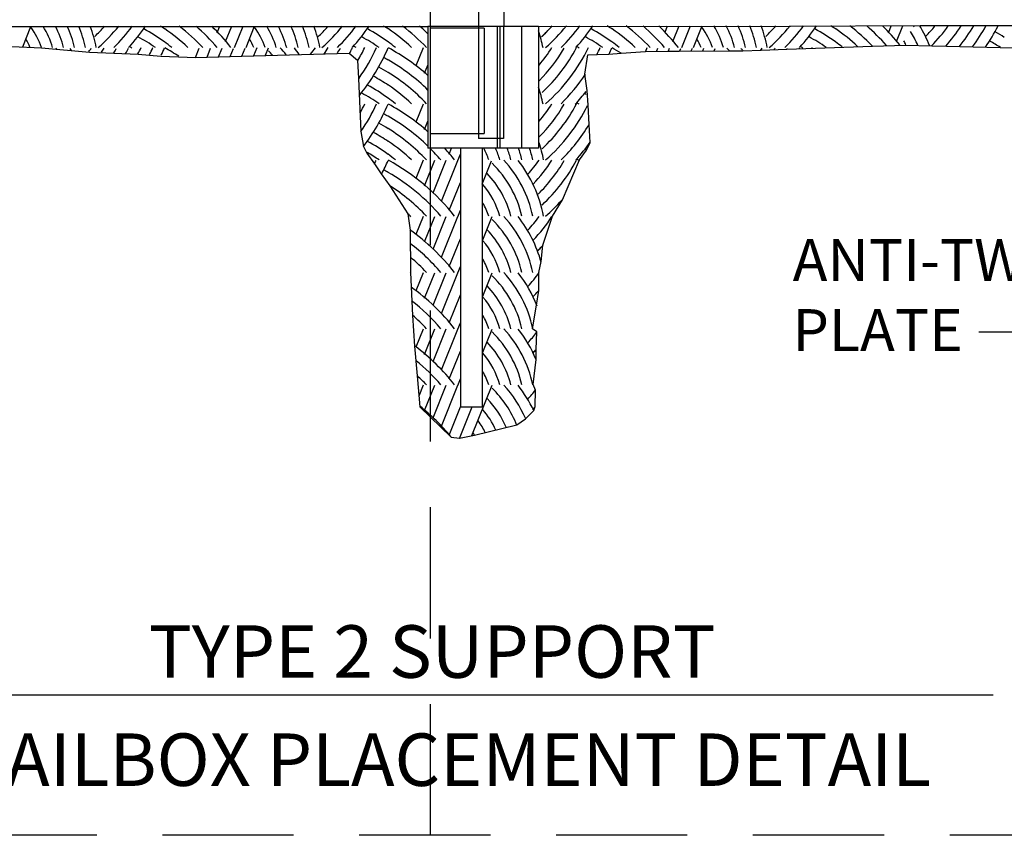
# Model space of a CAD drawing. Extents: x 0.55 to 8.34, y 0.86 to 10.78.
# Drawn here: x 3.63 to 5.51, y 0.86 to 2.42 of the extents above; entities that cross this region are included whole.
import ezdxf
from ezdxf.enums import TextEntityAlignment as Align

# ---------------------------------------------------------------- set-up
doc = ezdxf.new("R2010")
doc.units = 0
doc.header["$MEASUREMENT"] = 0
doc.linetypes.add('DASHED2', pattern=[0.375, 0.25, -0.125])
doc.layers.get('0').update_dxf_attribs({"linetype": 'CONTINUOUS'})
doc.layers.add('MS-VIEW-L', color=246, linetype='DASHED2', plot=False)
for name, color, linetype in [('OBJ-DIM', 3, 'CONTINUOUS'), ('OBJ-HAT', 8, 'CONTINUOUS'), ('OBJ-MED-L', 3, 'CONTINUOUS'), ('OBJ-TI-T', 6, 'CONTINUOUS'), ('TEXT', 3, 'CONTINUOUS')]:
    doc.layers.add(name, color=color, linetype=linetype)
doc.styles.add('ROMANS', font='ROMANS')
doc.styles.add('SIMPLEX', font='simplex.shx')
doc.dimstyles.new('KCRS-DIM-01', dxfattribs={"dimscale": 0, "dimtxt": 0.08, "dimasz": 0.11, "dimexe": 0.06, "dimexo": 0.03, "dimgap": 0.03, "dimtad": 1, "dimdec": 0, "dimzin": 0, "dimdsep": 46, "dimtxsty": 'SIMPLEX', "dimcen": 0.09, "dimclrd": 8, "dimclre": 8, "dimclrt": 256, "dimadec": 0, "dimazin": 0, "dimtfac": 1, "dimtdec": 0, "dimtmove": 1, "dimatfit": 3, "dimfxl": 0, "dimtolj": 1, "dimtzin": 0, "dimarcsym": 0})

# ---------------------------------------------------------------- blocks, each defined once
blk = doc.blocks.new('KCDOT RD STD MV OUTLINE')
at = {"layer": 'MS-VIEW-L'}
blk.add_line((4.4128, 0.8633), (4.4128, 10.777), dxfattribs=at)
blk.add_lwpolyline([(0.5485, 10.777), (8.277, 10.777), (8.277, 0.8633), (0.5485, 0.8633)], close=True, dxfattribs=at)

msp = doc.modelspace()

# ---------------------------------------------------------------- linework, layer by layer
for p, q in [((3.3867, 2.4041), (4.4079, 2.4042)), ((4.6186, 2.4042), (5.0985, 2.405)), ((5.0985, 2.405), (5.346, 2.4061)), ((5.346, 2.4061), (5.6501, 2.4056))]:
    msp.add_line(p, q)
at = {"layer": 'OBJ-DIM'}
for p, q in [((4.4484, 2.1612), (4.4528, 2.1721)), ((4.4646, 2.1489), (4.4696, 2.1612)), ((4.4646, 1.9346), (4.4696, 1.9469)), ((4.4646, 1.8275), (4.4696, 1.8398)), ((4.4646, 1.7203), (4.4696, 1.7327))]:
    msp.add_line(p, q, dxfattribs=at)
at = {"layer": 'OBJ-HAT'}
for p, q in [((3.6357, 2.3654), (3.6512, 2.4043)), ((4.0063, 2.392), (4.011, 2.4037)), ((4.0222, 2.3755), (4.0339, 2.4047)), ((4.0395, 2.3641), (4.0558, 2.4047)), ((4.0613, 2.3641), (4.0776, 2.4047)), ((4.8598, 2.393), (4.8646, 2.4051)), ((4.8746, 2.3755), (4.8865, 2.4051)), ((4.8919, 2.3641), (4.9083, 2.4051)), ((4.9137, 2.3641), (4.9301, 2.4051)), ((5.2859, 2.393), (5.2908, 2.4051)), ((5.3008, 2.3755), (5.3126, 2.4051)), ((5.3331, 2.4035), (5.3334, 2.4042)), ((5.3342, 2.4044), (5.3345, 2.4051)), ((3.615, 2.3659), (3.6717, 2.3635)), ((4.0762, 2.3488), (4.0824, 2.3641)), ((4.3856, 2.3296), (4.3994, 2.3641)), ((4.8228, 2.3573), (4.8256, 2.3641)), ((5.0915, 2.3609), (5.2549, 2.3667)), ((5.2549, 2.3667), (5.318, 2.3684)), ((5.318, 2.3684), (5.3679, 2.3673)), ((5.3679, 2.3673), (5.3957, 2.3667)), ((5.3957, 2.3667), (5.6117, 2.3609)), ((3.6717, 2.3635), (3.7627, 2.3554)), ((3.6764, 2.3619), (3.6767, 2.3624)), ((3.6775, 2.3628), (3.6777, 2.3634)), ((3.7627, 2.3554), (3.8554, 2.3514)), ((3.8554, 2.3514), (3.8988, 2.3479)), ((3.8988, 2.3479), (3.9654, 2.345)), ((3.965, 2.3452), (3.9721, 2.3631)), ((3.9654, 2.345), (4.0535, 2.3473)), ((3.987, 2.3458), (3.9937, 2.3626)), ((4.009, 2.3463), (4.0156, 2.3626)), ((4.0311, 2.3468), (4.0373, 2.3624)), ((4.0531, 2.3473), (4.0593, 2.3627)), ((4.0535, 2.3473), (4.258, 2.3531)), ((4.0983, 2.3493), (4.1039, 2.3634)), ((4.258, 2.3531), (4.2736, 2.3398)), ((4.7069, 2.3134), (4.7127, 2.3499)), ((4.7127, 2.3499), (4.7301, 2.3505)), ((4.7301, 2.3505), (4.7527, 2.3516)), ((4.7527, 2.3516), (4.7758, 2.3534)), ((4.7758, 2.3534), (4.8222, 2.3563)), ((4.8222, 2.3563), (4.8668, 2.3568)), ((4.8442, 2.358), (4.8461, 2.3626)), ((4.8661, 2.3579), (4.8679, 2.3626)), ((4.8668, 2.3568), (4.8865, 2.3574)), ((4.8865, 2.3574), (4.9821, 2.358)), ((4.8879, 2.3578), (4.8897, 2.3624)), ((4.9097, 2.3578), (4.9117, 2.3627)), ((4.9315, 2.3577), (4.9336, 2.3631)), ((4.9533, 2.3576), (4.9552, 2.3624)), ((4.9821, 2.358), (5.0081, 2.358)), ((5.0081, 2.358), (5.0429, 2.3591)), ((5.0429, 2.3591), (5.0915, 2.3609)), ((4.2736, 2.3398), (4.2753, 2.3051)), ((4.4016, 2.3151), (4.4079, 2.3307)), ((4.711, 2.2822), (4.7069, 2.3134)), ((4.2753, 2.3051), (4.28, 2.204)), ((4.7133, 2.2544), (4.711, 2.2822)), ((4.3856, 2.2225), (4.3994, 2.257)), ((4.715, 2.2176), (4.7133, 2.2544)), ((4.4016, 2.208), (4.4079, 2.2236)), ((4.7168, 2.1834), (4.715, 2.2176)), ((4.28, 2.204), (4.2852, 2.1757)), ((4.7098, 2.1684), (4.7168, 2.1834)), ((4.2852, 2.1757), (4.2916, 2.1629)), ((4.2916, 2.1629), (4.306, 2.1427)), ((4.6965, 2.1504), (4.7098, 2.1684)), ((4.306, 2.1427), (4.3188, 2.1236)), ((4.3856, 2.1153), (4.3994, 2.1498)), ((4.4016, 2.1008), (4.421, 2.1493)), ((4.418, 2.0873), (4.4428, 2.1493)), ((4.4336, 2.0716), (4.4646, 2.1491)), ((4.5114, 2.104), (4.529, 2.1482)), ((4.664, 2.074), (4.6965, 2.1504)), ((4.3188, 2.1236), (4.3354, 2.1004)), ((4.4484, 2.0541), (4.4696, 2.1069)), ((4.3354, 2.1004), (4.3698, 2.0474)), ((4.6449, 2.0425), (4.664, 2.074)), ((4.3698, 2.0474), (4.3738, 2.0161)), ((4.4646, 2.0417), (4.4696, 2.0541)), ((4.3856, 2.0082), (4.3994, 2.0427)), ((4.4016, 1.9937), (4.421, 2.0421)), ((4.418, 1.9801), (4.4428, 2.0422)), ((4.4336, 1.9644), (4.4646, 2.042)), ((4.5124, 1.9978), (4.5301, 2.042)), ((4.627, 1.9875), (4.6449, 2.0425)), ((4.3738, 2.0161), (4.3744, 1.9357)), ((4.4484, 1.947), (4.4696, 1.9998)), ((4.6235, 1.9562), (4.627, 1.9875)), ((4.6194, 1.9354), (4.6235, 1.9562)), ((4.3744, 1.9357), (4.3756, 1.9079)), ((4.3856, 1.9011), (4.3994, 1.9356)), ((4.4016, 1.8866), (4.421, 1.935)), ((4.418, 1.873), (4.4428, 1.935)), ((4.4336, 1.8573), (4.4646, 1.9349)), ((4.5124, 1.8907), (4.5301, 1.9349)), ((4.6189, 1.9012), (4.6194, 1.9354)), ((4.3756, 1.9079), (4.3785, 1.8537)), ((4.6148, 1.8731), (4.6189, 1.9012)), ((4.4484, 1.8398), (4.4696, 1.8927)), ((4.6073, 1.828), (4.6148, 1.8731)), ((4.3785, 1.8537), (4.3825, 1.7953)), ((4.3856, 1.7939), (4.3994, 1.8284)), ((4.4016, 1.7794), (4.421, 1.8279)), ((4.418, 1.7659), (4.4428, 1.8279)), ((4.4336, 1.7502), (4.4646, 1.8277)), ((4.5124, 1.7836), (4.5301, 1.8277)), ((4.6154, 1.8222), (4.6073, 1.828)), ((4.6142, 1.7886), (4.6154, 1.8222)), ((4.3825, 1.7953), (4.3871, 1.7385)), ((4.4484, 1.7327), (4.4696, 1.7855)), ((4.6142, 1.7695), (4.6142, 1.7886)), ((4.6084, 1.722), (4.6142, 1.7695)), ((4.3871, 1.7385), (4.3924, 1.6798)), ((4.391, 1.7004), (4.3994, 1.7213)), ((4.4016, 1.6723), (4.421, 1.7208)), ((4.418, 1.6587), (4.4428, 1.7208)), ((4.4336, 1.643), (4.4646, 1.7206)), ((4.4918, 1.6248), (4.5301, 1.7206)), ((4.6125, 1.7116), (4.6084, 1.722)), ((4.6119, 1.6804), (4.6125, 1.7116)), ((4.3924, 1.6798), (4.452, 1.6219)), ((4.4484, 1.6256), (4.4701, 1.6797)), ((4.4678, 1.6194), (4.4919, 1.6797)), ((4.5939, 1.6566), (4.6096, 1.6723)), ((4.6096, 1.6723), (4.6119, 1.6804)), ((4.5771, 1.645), (4.5939, 1.6566)), ((4.4966, 1.6254), (4.5771, 1.645)), ((4.452, 1.6219), (4.4682, 1.6196)), ((4.4682, 1.6196), (4.4966, 1.6254))]:
    msp.add_line(p, q, dxfattribs=at)
for centre, radius, start, end in [((3.5349, 2.3181), 0.144, 18.6121, 35.9565), ((3.5349, 2.3181), 0.1642, 16.246, 31.6362), ((3.5349, 2.3181), 0.1845, 14.4197, 27.842), ((3.5349, 2.3181), 0.2048, 12.9658, 24.8931), ((3.5349, 2.3181), 0.225, 11.7802, 22.5272), ((3.5349, 2.3181), 0.2453, 10.7945, 20.583), ((3.5535, 2.6218), 0.3226, 312.8571, 317.6377), ((3.5535, 2.6218), 0.3429, 311.2712, 320.6622), ((3.5535, 2.6218), 0.3632, 314.7941, 323.2427), ((3.5535, 2.6218), 0.3835, 317.7687, 325.4786), ((3.7107, 2.1109), 0.3483, 55.9364, 57.4624), ((3.7112, 2.1109), 0.3685, 43.3846, 52.8233), ((3.7112, 2.1109), 0.3888, 40.6229, 49.0538), ((3.7112, 2.1109), 0.4091, 38.2295, 45.8879), ((3.9611, 2.3181), 0.144, 18.6121, 35.9565), ((3.9611, 2.3181), 0.1642, 16.246, 31.8371), ((3.96, 2.3172), 0.1845, 14.4197, 28.0142), ((3.9611, 2.3181), 0.2048, 12.9658, 25.0443), ((3.9611, 2.3181), 0.225, 11.7802, 22.6623), ((3.9611, 2.3181), 0.2453, 10.7945, 20.7052), ((3.9786, 2.6209), 0.3226, 312.8571, 317.7555), ((3.9796, 2.6218), 0.3429, 311.2712, 320.7681), ((3.9796, 2.6218), 0.3632, 314.7941, 323.3392), ((3.9796, 2.6218), 0.3835, 317.7687, 325.5675), ((4.1369, 2.1109), 0.3483, 55.9364, 57.6124), ((4.1374, 2.1109), 0.3685, 43.3846, 52.9494), ((4.1374, 2.1109), 0.3888, 45.9176, 49.164), ((4.4047, 2.6209), 0.3226, 312.8571, 317.8087), ((4.4058, 2.6218), 0.3226, 312.8571, 317.8087), ((4.4058, 2.6218), 0.3429, 311.2712, 320.8092), ((4.4058, 2.6218), 0.3632, 314.7941, 323.3709), ((4.4058, 2.6218), 0.3835, 317.7687, 325.5915), ((4.5631, 2.1109), 0.3483, 55.9364, 57.6433), ((4.5636, 2.1109), 0.3685, 43.3846, 52.9647), ((4.5636, 2.1109), 0.3888, 40.6229, 49.169), ((4.5636, 2.1109), 0.4091, 38.2295, 45.984), ((4.8134, 2.3181), 0.144, 18.6121, 35.9565), ((4.8134, 2.3181), 0.1642, 16.246, 31.9835), ((4.8134, 2.3181), 0.1845, 14.4197, 28.1301), ((4.8134, 2.3181), 0.2048, 12.9658, 25.138), ((4.8134, 2.3181), 0.225, 11.7802, 22.7389), ((4.8134, 2.3181), 0.2453, 10.7945, 20.7683), ((4.832, 2.6218), 0.3226, 312.8571, 317.8083), ((4.832, 2.6218), 0.3429, 311.2712, 320.8089), ((4.832, 2.6218), 0.3632, 314.7941, 323.3706), ((4.832, 2.6218), 0.3835, 317.7687, 325.5912), ((4.9893, 2.1109), 0.3483, 55.9364, 57.6429), ((4.9897, 2.1109), 0.3685, 44.0494, 52.9643), ((4.9897, 2.1109), 0.3888, 41.4056, 49.1687), ((4.9897, 2.1109), 0.4091, 39.1072, 45.9837), ((5.1352, 2.2779), 0.2453, 21.4597, 31.2472), ((5.1526, 2.5806), 0.2618, 317.3376, 317.6372), ((5.1537, 2.5815), 0.2618, 317.3376, 317.6372), ((5.1537, 2.5815), 0.2821, 315.8817, 321.2895), ((5.1537, 2.5815), 0.3024, 314.9403, 324.3069), ((5.1537, 2.5815), 0.3226, 318.273, 326.8541), ((5.1537, 2.5815), 0.3429, 321.0807, 329.0401), ((5.1537, 2.5815), 0.3632, 323.4892, 330.9408), ((5.1537, 2.5815), 0.3835, 325.5843, 332.6113), ((3.7107, 2.1109), 0.3093, 54.9167, 62.1105), ((3.7107, 2.1109), 0.328, 53.5064, 61.6348), ((3.7112, 2.1109), 0.3483, 46.6253, 55.9152), ((4.1369, 2.1109), 0.3093, 54.9167, 62.1105), ((4.1369, 2.1109), 0.328, 53.5064, 61.6348), ((4.1374, 2.1109), 0.3483, 46.6253, 55.9152), ((4.3862, 2.3172), 0.2453, 10.7945, 18.6858), ((4.5631, 2.1109), 0.3093, 54.9167, 62.1105), ((4.5631, 2.1109), 0.328, 53.5064, 61.6348), ((4.5636, 2.1109), 0.3483, 46.6253, 55.9152), ((4.9893, 2.1109), 0.3093, 54.944, 62.1105), ((4.9893, 2.1109), 0.328, 53.5064, 61.6348), ((4.9897, 2.1109), 0.3483, 47.1383, 55.9152), ((5.1352, 2.2779), 0.225, 23.6652, 31.3151), ((5.311, 2.0707), 0.3685, 58.0417, 61.212), ((3.5349, 2.3181), 0.1237, 22.0313, 30.0921), ((3.7097, 2.11), 0.2864, 62.1053, 63.2282), ((3.7112, 2.1109), 0.328, 50.5164, 53.6057), ((3.9611, 2.3181), 0.1237, 21.8065, 30.0921), ((4.1369, 2.1109), 0.2864, 62.1053, 63.2282), ((4.1374, 2.1109), 0.328, 50.5164, 53.6057), ((4.4058, 2.5147), 0.3226, 312.8571, 332.1391), ((4.562, 2.11), 0.2864, 62.1053, 63.2282), ((4.5636, 2.1109), 0.328, 50.5164, 53.6057), ((4.8134, 2.3181), 0.1237, 21.8065, 30.0921), ((4.9882, 2.11), 0.2864, 62.1053, 63.2282), ((4.9897, 2.1109), 0.328, 50.823, 53.6057), ((5.1352, 2.2779), 0.2048, 26.3616, 28.8284), ((5.311, 2.0707), 0.3483, 57.4013, 61.292), ((3.5338, 2.21), 0.225, 41.9102, 42.7568), ((3.5338, 2.21), 0.2453, 37.2956, 38.399), ((3.5524, 2.5137), 0.2618, 323.1485, 324.7878), ((3.5524, 2.5137), 0.2821, 325.8217, 327.6686), ((3.5524, 2.5137), 0.3024, 328.0777, 329.9161), ((3.5524, 2.5137), 0.3226, 330.0113, 332.1391), ((3.5535, 2.5147), 0.3429, 331.6896, 333.9055), ((3.5535, 2.5147), 0.3632, 333.1617, 335.4468), ((3.5535, 2.5147), 0.3835, 334.4643, 336.7608), ((3.7112, 2.0038), 0.4091, 57.1143, 61.5207), ((3.9611, 2.211), 0.2048, 42.6015, 45.7689), ((3.9611, 2.211), 0.225, 38.2164, 42.7568), ((3.9611, 2.211), 0.2453, 34.7415, 38.399), ((3.9796, 2.5147), 0.2618, 321.393, 324.7878), ((3.9796, 2.5147), 0.2821, 324.7608, 327.6686), ((3.9796, 2.5147), 0.3024, 327.562, 329.9161), ((3.9786, 2.5137), 0.3226, 329.9378, 332.1391), ((3.9796, 2.5147), 0.3429, 329.2958, 333.9055), ((3.9796, 2.5147), 0.3632, 324.6793, 335.4468), ((3.9796, 2.5147), 0.3835, 320.9259, 336.7608), ((4.1374, 2.0038), 0.4091, 48.6072, 61.5207), ((4.4058, 2.5147), 0.2821, 319.2872, 327.6686), ((4.4058, 2.5147), 0.3024, 315.005, 329.9161), ((4.4058, 2.5147), 0.3429, 311.2712, 333.9055), ((4.4058, 2.5147), 0.3632, 333.0297, 335.4468), ((4.4058, 2.5147), 0.3835, 334.8637, 336.7608), ((4.5636, 2.0038), 0.4091, 58.7618, 61.5207), ((4.8124, 2.21), 0.225, 40.9505, 42.7568), ((4.8124, 2.21), 0.2453, 37.0338, 38.399), ((4.8309, 2.5137), 0.2618, 323.7653, 324.7878), ((4.8309, 2.5137), 0.2821, 326.9378, 327.6686), ((4.8309, 2.5137), 0.3024, 329.5883, 329.9161), ((4.8309, 2.5137), 0.3226, 331.8432, 332.1391), ((4.8309, 2.5137), 0.3429, 333.7896, 333.9055), ((4.832, 2.5147), 0.3429, 333.7896, 333.9055), ((4.1369, 2.0038), 0.3685, 58.0417, 61.212), ((4.1369, 2.0038), 0.3888, 59.8873, 61.3065), ((4.1374, 2.0038), 0.3888, 45.9176, 59.9366), ((4.1369, 2.0038), 0.3483, 55.9364, 61.292), ((4.1374, 2.0038), 0.3685, 43.3846, 58.122), ((4.4058, 2.5147), 0.3632, 314.7941, 326.3066), ((4.1369, 2.0038), 0.328, 53.5064, 61.6348), ((4.1374, 2.0038), 0.3483, 46.6253, 55.9152), ((4.1369, 2.0038), 0.3093, 54.9167, 62.1105), ((4.3862, 2.21), 0.2453, 10.7945, 18.6861), ((4.4047, 2.5137), 0.3835, 317.7687, 322.5442), ((4.562, 2.0029), 0.3093, 61.5184, 62.1105), ((3.9796, 2.4076), 0.3429, 330.7219, 333.9055), ((3.9796, 2.4076), 0.3632, 325.8747, 335.4468), ((3.9796, 2.4076), 0.3835, 322.7244, 336.7608), ((4.1374, 2.0038), 0.328, 50.5164, 53.6057), ((4.1374, 1.8967), 0.4091, 48.6072, 61.5207), ((4.4058, 2.4076), 0.2821, 319.2871, 327.6686), ((4.4058, 2.4076), 0.3024, 315.0049, 329.9161), ((4.4058, 2.4076), 0.3226, 312.8571, 332.1391), ((4.4058, 2.4076), 0.3429, 311.2712, 333.3033), ((4.562, 2.0029), 0.2864, 62.1053, 63.2282), ((4.1369, 1.8967), 0.3888, 59.8873, 61.3065), ((4.1374, 1.8967), 0.3888, 45.9176, 59.9366), ((4.1369, 1.8967), 0.3685, 58.0417, 61.212), ((4.4058, 2.4076), 0.3632, 314.7941, 328.2813), ((4.1369, 1.8967), 0.3483, 55.9364, 61.292), ((4.1374, 1.8967), 0.3685, 43.3846, 58.122), ((4.1369, 1.8967), 0.328, 53.5064, 61.6348), ((4.1374, 1.8967), 0.3483, 46.6253, 55.9152), ((4.3873, 2.1039), 0.2453, 10.7945, 18.6863), ((4.4058, 2.4076), 0.3835, 317.7687, 324.2621), ((4.1369, 1.8967), 0.3093, 54.9167, 59.8503), ((4.1374, 1.8967), 0.328, 50.5164, 53.6057), ((4.1374, 1.8967), 0.3888, 40.6229, 45.1125), ((4.1374, 1.8967), 0.4091, 38.2295, 42.3288), ((4.3873, 2.1039), 0.144, 18.6121, 28.3095), ((4.3873, 2.1039), 0.1642, 16.246, 24.563), ((4.3873, 2.1039), 0.1845, 14.4197, 21.7168), ((4.3873, 2.1039), 0.2048, 12.9658, 19.7587), ((4.3873, 2.1039), 0.225, 11.7802, 17.915), ((4.5631, 1.8967), 0.3093, 61.6634, 62.1105), ((3.9786, 2.2995), 0.3632, 334.2625, 335.4468), ((3.9796, 2.3004), 0.3835, 332.5135, 336.7608), ((4.1374, 1.7896), 0.4091, 38.2295, 61.5207), ((4.3873, 1.9967), 0.2048, 12.9658, 45.7689), ((4.3873, 1.9967), 0.225, 11.7802, 42.7568), ((4.3873, 1.9967), 0.2453, 10.7945, 38.399), ((4.4058, 2.3004), 0.2618, 317.3376, 324.7878), ((4.4058, 2.3004), 0.2821, 315.8817, 327.6686), ((4.4058, 2.3004), 0.3024, 314.5085, 329.9161), ((4.4058, 2.3004), 0.3226, 312.8571, 332.1391), ((4.562, 1.8957), 0.2864, 62.1053, 63.2282), ((4.1369, 1.7896), 0.3888, 59.8873, 61.3065), ((4.1374, 1.7896), 0.3888, 40.6229, 59.9366), ((4.3873, 1.9967), 0.1845, 14.4197, 43.6845), ((4.3873, 1.9967), 0.1642, 16.246, 40.3379), ((4.1374, 1.7896), 0.3685, 43.3846, 57.4958), ((4.3873, 1.9967), 0.144, 18.6121, 29.5899), ((4.4058, 2.3004), 0.3429, 311.2712, 318.5103), ((4.1363, 1.7886), 0.3483, 46.6253, 47.925), ((4.3873, 1.8896), 0.2048, 12.9658, 45.7689), ((4.3873, 1.8896), 0.225, 11.7802, 42.7568), ((4.3873, 1.8896), 0.2453, 15.4617, 38.399), ((4.4058, 2.1933), 0.2618, 317.3376, 324.7878), ((4.4058, 2.1933), 0.2821, 315.8817, 327.6686), ((4.1374, 1.6824), 0.4091, 38.2295, 54.7699), ((4.3873, 1.8896), 0.1845, 14.4197, 43.6845), ((4.1374, 1.6824), 0.3888, 40.6229, 52.5149), ((4.3873, 1.8896), 0.1642, 16.246, 40.3381), ((4.4047, 2.1923), 0.3024, 314.5085, 317.0456), ((4.4058, 2.1933), 0.3024, 314.5085, 317.0456), ((4.1374, 1.6824), 0.3685, 43.3846, 49.9244), ((4.3873, 1.8896), 0.144, 18.6121, 29.5902), ((4.1363, 1.6815), 0.3483, 46.6253, 46.9037), ((4.3873, 1.7825), 0.225, 11.7802, 42.7568), ((4.3873, 1.7825), 0.2453, 21.3111, 38.399), ((4.4058, 2.0862), 0.2618, 317.3376, 324.7878), ((4.3873, 1.7825), 0.2048, 12.9658, 45.7689), ((4.1374, 1.5753), 0.4091, 38.2295, 54.3097), ((4.3873, 1.7825), 0.1845, 14.4197, 43.6845), ((4.4058, 2.0862), 0.2821, 315.8817, 318.7364), ((4.1374, 1.5753), 0.3888, 40.6229, 52.0154), ((4.3873, 1.7825), 0.1642, 16.246, 40.3383), ((4.1374, 1.5753), 0.3685, 43.3846, 49.1353), ((4.3873, 1.7825), 0.144, 18.6121, 29.5905), ((4.3873, 1.6754), 0.2048, 12.9658, 45.7689), ((4.3873, 1.6754), 0.225, 11.7802, 42.7568), ((4.3873, 1.6754), 0.2453, 22.4896, 38.399), ((4.4058, 1.979), 0.2618, 317.3376, 322.9846), ((4.3873, 1.6754), 0.1845, 14.4197, 43.6845), ((4.1374, 1.4682), 0.4091, 38.2295, 53.0448), ((4.4047, 1.9781), 0.2821, 315.8817, 317.6446), ((4.4058, 1.979), 0.2821, 315.8817, 317.6446), ((4.1374, 1.4682), 0.3888, 40.6229, 50.3324), ((4.3873, 1.6754), 0.1642, 16.246, 40.3385), ((4.3873, 1.6754), 0.144, 18.6121, 29.5908), ((4.1374, 1.4682), 0.3685, 43.3846, 47.1659), ((4.3873, 1.5682), 0.2048, 21.7293, 45.7689), ((4.3873, 1.5682), 0.225, 23.2037, 42.7568), ((4.3873, 1.5682), 0.2453, 25.1673, 38.399), ((4.4058, 1.8719), 0.2618, 317.3376, 322.2577), ((4.3873, 1.5682), 0.1845, 22.7375, 43.6845), ((4.1374, 1.361), 0.4091, 39.8152, 51.3902), ((4.3873, 1.5682), 0.1642, 23.9991, 40.5311), ((4.4047, 1.8709), 0.2821, 315.8817, 317.0426), ((4.4058, 1.8719), 0.2821, 315.8817, 317.0426), ((4.3873, 1.5682), 0.144, 25.6243, 35.9565), ((4.3873, 1.5682), 0.1237, 27.7991, 30.0921)]:
    msp.add_arc(centre, radius, start, end, dxfattribs=at)
at = {"layer": 'OBJ-MED-L'}
for p, q in [((4.5042, 2.6084), (4.5042, 2.4042)), ((4.5523, 2.615), (4.5523, 2.4042)), ((4.4079, 2.4042), (4.4079, 2.1721)), ((4.6186, 2.4042), (4.4079, 2.4042)), ((4.5041, 2.4042), (4.5041, 2.1908)), ((4.5398, 2.4042), (4.5398, 2.1721)), ((4.5446, 2.4042), (4.5446, 2.1721)), ((4.5521, 2.4042), (4.5521, 2.1908)), ((4.5864, 2.4042), (4.5864, 2.1721)), ((4.6186, 2.4042), (4.6186, 2.1721)), ((4.6186, 2.4042), (4.6186, 2.1721)), ((4.5152, 2.4008), (4.412, 2.4008)), ((4.412, 2.4008), (4.412, 2.2)), ((4.5152, 2.4008), (4.5152, 2.2)), ((4.5152, 2.1995), (4.412, 2.1995)), ((4.5521, 2.1908), (4.5041, 2.1908)), ((4.6186, 2.1721), (4.4079, 2.1721)), ((4.4696, 2.1721), (4.4696, 1.6797)), ((4.5114, 2.1721), (4.5114, 1.6797)), ((4.4696, 1.6797), (4.5114, 1.6797))]:
    msp.add_line(p, q, dxfattribs=at)
for centre, start in [((4.4047, 2.5137), 324.7537), ((4.4058, 2.5147), 324.7537), ((4.4047, 2.4066), 324.7536), ((4.4058, 2.4076), 324.7536)]:
    msp.add_arc(centre, 0.2618, start, 324.7878, dxfattribs=at)
at = {"layer": 'OBJ-TI-T'}
msp.add_line((3.3586, 1.1308), (5.4846, 1.1308), dxfattribs=at)

# ---------------------------------------------------------------- block references
at = {"layer": 'MS-VIEW-L'}
msp.add_blockref('KCDOT RD STD MV OUTLINE', (0, 0), dxfattribs=at)

# ---------------------------------------------------------------- texts
at = {"layer": 'OBJ-TI-T', "style": 'ROMANS'}
for s, p in [('TYPE 2 SUPPORT', (4.416, 1.2634)), ('MAILBOX PLACEMENT DETAIL', (4.43, 1.0574))]:
    msp.add_text(s, height=0.1, dxfattribs=at).set_placement(p, align=Align.TOP_CENTER)
at = {"layer": 'TEXT', "insert": (5.1028, 1.999), "char_height": 0.08, "width": 0.918087, "attachment_point": 1, "style": 'ROMANS'}
msp.add_mtext('ANTI-TWIST PLATE', dxfattribs=at)

# ---------------------------------------------------------------- leaders
at = {"layer": 'OBJ-DIM'}
msp.add_leader([(5.9647, 2.2552), (5.74, 1.8221), (5.4577, 1.8221)], dimstyle='KCRS-DIM-01', override={"dimscale": 1, "dimtad": 0}, dxfattribs=at)

doc.saveas('drawing.dxf')
